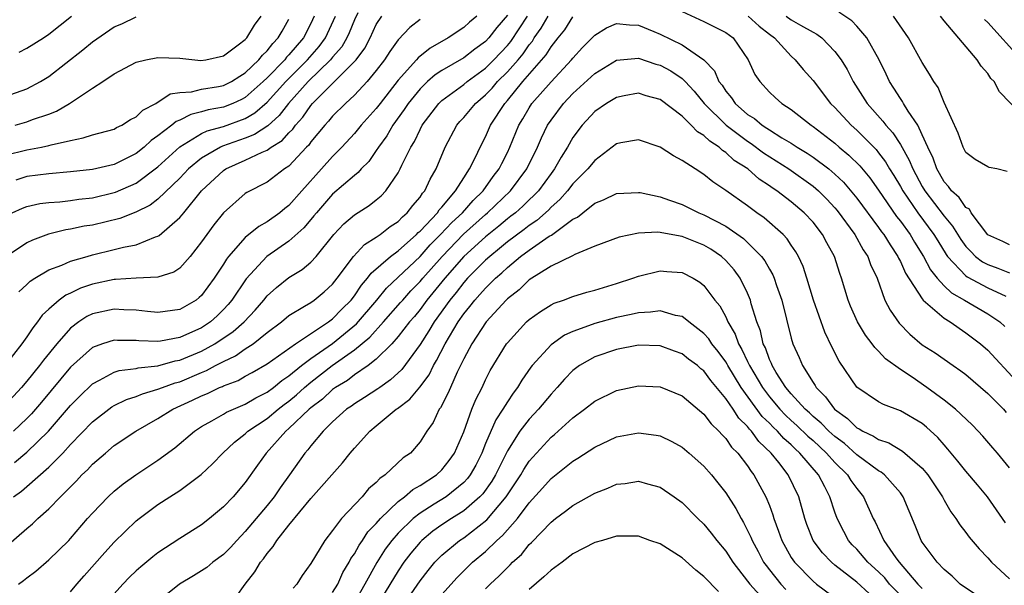
# Model space of a CAD drawing. Units: inches. Extents: x 2649000 to 2652000, y 1560000 to 1561272.
# Drawn here: x 2649910 to 2650001, y 1560085 to 1560137 of the extents above; entities that cross this region are included whole.
import ezdxf

# ---------------------------------------------------------------- set-up
doc = ezdxf.new("R2010")
doc.units = ezdxf.units.IN
doc.header["$MEASUREMENT"] = 0
doc.layers.add('LD26491560_2ft', color=94, linetype='Continuous')

msp = doc.modelspace()

# ---------------------------------------------------------------- linework, layer by layer
at = {"layer": 'LD26491560_2ft'}
for points, elevation in [([(2649971, 1560137.418), (2649973, 1560136.487), (2649975, 1560135.489), (2649975.695, 1560135), (2649977.062, 1560133), (2649977.663, 1560131.663), (2649978.12, 1560131), (2649979, 1560130.048), (2649979.536, 1560129.536), (2649980.144, 1560129), (2649981, 1560128.447), (2649982.833, 1560127), (2649983, 1560126.894), (2649985, 1560125.358), (2649985.403, 1560125), (2649986.274, 1560124.275), (2649987.283, 1560123.283), (2649988.185, 1560122.185), (2649989, 1560121.064), (2649990.649, 1560118.649), (2649991, 1560118.216), (2649991.886, 1560117), (2649992.301, 1560116.3), (2649993.124, 1560115), (2649993.763, 1560113.763), (2649994.377, 1560113), (2649995, 1560112.317), (2649995.677, 1560111.677), (2649996.88, 1560111), (2649999, 1560109.741), (2650000.099, 1560109), (2650000.576, 1560108.576)], 8116), ([(2649907.404, 1560087), (2649911, 1560090.102), (2649911.494, 1560090.506), (2649912.002, 1560091), (2649913, 1560091.89), (2649914.073, 1560093), (2649915.545, 1560094.455), (2649916.042, 1560095), (2649916.536, 1560095.464), (2649917, 1560095.979), (2649918.18, 1560097), (2649919, 1560097.685), (2649920.963, 1560099), (2649923, 1560100.144), (2649924.359, 1560101), (2649926.172, 1560101.828), (2649927, 1560102.241), (2649927.54, 1560102.46), (2649928.647, 1560103), (2649928.902, 1560103.098), (2649929, 1560103.152), (2649930.348, 1560103.652), (2649931, 1560104.03), (2649931.629, 1560104.371), (2649933, 1560105.171), (2649935.604, 1560107), (2649938.613, 1560109), (2649939, 1560109.284), (2649939.832, 1560110.168), (2649940.684, 1560111), (2649941, 1560111.403), (2649941.633, 1560112.367), (2649942.205, 1560113), (2649942.528, 1560113.472), (2649944.303, 1560115), (2649945, 1560115.514), (2649946.667, 1560117), (2649946.828, 1560117.172), (2649947, 1560117.317), (2649948.588, 1560119), (2649948.75, 1560119.25), (2649949, 1560119.51), (2649950.265, 1560121), (2649951, 1560122.183), (2649951.539, 1560123), (2649952.085, 1560124.085), (2649952.499, 1560125), (2649953, 1560125.953), (2649953.471, 1560127), (2649954.756, 1560129), (2649955, 1560129.273), (2649956.424, 1560131), (2649958.564, 1560133.436), (2649959, 1560134.172), (2649959.641, 1560135), (2649960.25, 1560135.75), (2649961, 1560136.921)], 8116), ([(2649952.191, 1560137), (2649951.544, 1560136.456), (2649951, 1560135.958), (2649949.577, 1560135), (2649947.934, 1560134.066), (2649946.817, 1560133.183), (2649946.669, 1560133), (2649945, 1560131.138), (2649943.345, 1560129), (2649943, 1560128.534), (2649941.619, 1560127), (2649941, 1560126.244), (2649939.854, 1560125), (2649939, 1560124.137), (2649937.991, 1560123), (2649936.174, 1560121), (2649935, 1560119.664), (2649934.613, 1560119.386), (2649934.176, 1560119), (2649933, 1560118.148), (2649932.251, 1560117.749), (2649931, 1560116.721), (2649929.47, 1560115), (2649929.262, 1560114.738), (2649929, 1560114.299), (2649928.151, 1560113), (2649927, 1560111.428), (2649926.779, 1560111.221), (2649926.491, 1560111), (2649925, 1560110.132), (2649923, 1560109.852), (2649922.052, 1560109.948), (2649921, 1560110.078), (2649919.883, 1560110.117), (2649919, 1560110.18), (2649917, 1560109.736), (2649916.499, 1560109.502), (2649915.752, 1560109), (2649915, 1560108.44), (2649913.737, 1560107), (2649912.51, 1560105.49), (2649912.159, 1560105), (2649911, 1560103.566), (2649910.51, 1560103), (2649909, 1560101.391)], 8124), ([(2649909, 1560129.625), (2649911, 1560130.33), (2649912.234, 1560131), (2649913, 1560131.467), (2649916.104, 1560133.896), (2649917, 1560134.635), (2649919, 1560136.003), (2649919.702, 1560136.298), (2649921, 1560136.925)], 8140), ([(2649909, 1560124.277), (2649911, 1560124.765), (2649912.324, 1560125), (2649913, 1560125.137), (2649913.204, 1560125.204), (2649915, 1560125.618), (2649916.162, 1560125.838), (2649917, 1560126.114), (2649919, 1560126.657), (2649919.215, 1560126.785), (2649919.686, 1560127), (2649920.476, 1560127.524), (2649921, 1560127.773), (2649921.613, 1560128.387), (2649922.8, 1560129), (2649924.128, 1560129.872), (2649925, 1560130.015), (2649926.073, 1560130.072), (2649927, 1560130.3), (2649928.542, 1560130.542), (2649929, 1560130.637), (2649929.724, 1560131), (2649930.489, 1560131.511), (2649931, 1560131.805), (2649932.253, 1560133), (2649932.579, 1560133.421), (2649933, 1560133.809), (2649933.515, 1560134.485), (2649934.024, 1560135), (2649934.368, 1560135.632), (2649935, 1560136.705)], 8136), ([(2649947, 1560136.677), (2649946.055, 1560135.945), (2649945, 1560134.814), (2649944.231, 1560133.769), (2649943.733, 1560133), (2649943, 1560132.017), (2649942.167, 1560131), (2649941, 1560129.761), (2649940.167, 1560129), (2649939, 1560127.832), (2649938.63, 1560127.37), (2649938.28, 1560127), (2649937, 1560125.472), (2649936.808, 1560125.193), (2649936.609, 1560125), (2649935, 1560123.269), (2649934.59, 1560123), (2649933, 1560121.807), (2649931.137, 1560120.863), (2649931, 1560120.764), (2649929, 1560118.987), (2649928.112, 1560117.888), (2649927.461, 1560117), (2649927, 1560116.332), (2649925.949, 1560115), (2649925, 1560113.934), (2649924.443, 1560113.557), (2649923, 1560113.082), (2649921.005, 1560113.005), (2649919.124, 1560112.877), (2649919, 1560112.881), (2649917, 1560112.445), (2649915.919, 1560112.081), (2649915, 1560111.641), (2649914.554, 1560111.446), (2649913.957, 1560111), (2649913, 1560110.178), (2649912.396, 1560109.604), (2649911.978, 1560109), (2649911.534, 1560108.466), (2649911, 1560107.634), (2649910.544, 1560107), (2649909, 1560105.05)], 8126), ([(2649941.301, 1560137.301), (2649941, 1560136.654), (2649940.521, 1560135.479), (2649940.303, 1560135), (2649939.826, 1560134.174), (2649939, 1560133.239), (2649938.809, 1560133), (2649936.747, 1560131), (2649934.95, 1560129), (2649934.11, 1560127.89), (2649933.051, 1560126.949), (2649931.849, 1560126.151), (2649931, 1560125.825), (2649928.913, 1560125.088), (2649928.73, 1560125), (2649927, 1560123.997), (2649925.788, 1560123), (2649925, 1560122.171), (2649923, 1560120.242), (2649922.297, 1560119.702), (2649920.958, 1560119.042), (2649919.518, 1560118.482), (2649917, 1560117.871), (2649916.246, 1560117.754), (2649915, 1560117.487), (2649914.569, 1560117.431), (2649912.96, 1560117.039), (2649911.501, 1560116.498), (2649911, 1560116.241), (2649909.119, 1560115)], 8130), ([(2649909.637, 1560119), (2649910.585, 1560119.415), (2649911, 1560119.564), (2649912.172, 1560119.828), (2649913, 1560119.938), (2649914.003, 1560120.003), (2649915, 1560120.123), (2649915.761, 1560120.239), (2649917, 1560120.371), (2649919, 1560120.835), (2649919.124, 1560120.876), (2649921, 1560121.698), (2649923, 1560123.192), (2649925, 1560125.034), (2649927, 1560126.234), (2649927.518, 1560126.482), (2649929, 1560126.899), (2649931, 1560127.628), (2649931.873, 1560128.127), (2649933, 1560129.108), (2649934.704, 1560131), (2649936.699, 1560133), (2649937.772, 1560134.228), (2649938.342, 1560135), (2649939.247, 1560137)], 8132), ([(2649955, 1560137.089), (2649954.039, 1560135.961), (2649953.3, 1560135), (2649953, 1560134.68), (2649952.022, 1560133.978), (2649951, 1560133.175), (2649949, 1560132.006), (2649948.39, 1560131.61), (2649947.696, 1560131), (2649947, 1560130.344), (2649945.917, 1560129), (2649945.562, 1560128.438), (2649944.523, 1560127), (2649943.962, 1560126.038), (2649943.203, 1560125), (2649943, 1560124.681), (2649942.304, 1560123.696), (2649941.612, 1560123), (2649941.336, 1560122.664), (2649941, 1560122.415), (2649939, 1560120.695), (2649937.507, 1560119), (2649937.288, 1560118.712), (2649937, 1560118.385), (2649936.375, 1560117.624), (2649935, 1560116.399), (2649932.984, 1560115), (2649931.07, 1560112.93), (2649929.769, 1560111), (2649929.417, 1560110.583), (2649929, 1560110.137), (2649928.428, 1560109.572), (2649927.8, 1560109), (2649927, 1560108.464), (2649925, 1560107.571), (2649923.245, 1560107.245), (2649923, 1560107.217), (2649921.261, 1560107.26), (2649921, 1560107.291), (2649919.308, 1560107.308), (2649919, 1560107.331), (2649917.933, 1560107), (2649917, 1560106.67), (2649915, 1560104.865), (2649912.338, 1560101.662), (2649911.412, 1560100.588), (2649911, 1560100.162), (2649909.762, 1560099)], 8122), ([(2649909.771, 1560093), (2649910.491, 1560093.509), (2649911, 1560093.929), (2649913, 1560095.689), (2649914.294, 1560097), (2649915, 1560097.773), (2649917, 1560099.86), (2649918.785, 1560101.216), (2649919, 1560101.342), (2649920.109, 1560101.891), (2649921, 1560102.173), (2649921.574, 1560102.426), (2649923, 1560102.83), (2649923.41, 1560103), (2649924.58, 1560103.42), (2649925, 1560103.527), (2649927, 1560104.371), (2649927.454, 1560104.546), (2649928.275, 1560105), (2649929, 1560105.374), (2649930.107, 1560105.892), (2649931, 1560106.537), (2649931.705, 1560107), (2649933, 1560108.03), (2649934.312, 1560109), (2649935, 1560109.58), (2649936.427, 1560110.427), (2649937, 1560110.788), (2649937.299, 1560111), (2649938.233, 1560111.767), (2649939, 1560112.468), (2649939.411, 1560113), (2649940.896, 1560115), (2649941.905, 1560116.095), (2649943, 1560116.759), (2649943.345, 1560117), (2649944.274, 1560117.726), (2649945, 1560118.207), (2649945.382, 1560118.618), (2649945.836, 1560119), (2649946.33, 1560119.67), (2649947, 1560120.425), (2649947.226, 1560120.774), (2649947.444, 1560121), (2649947.935, 1560122.065), (2649948.494, 1560123), (2649949.296, 1560125), (2649950.358, 1560127), (2649950.655, 1560127.345), (2649951, 1560127.706), (2649952.078, 1560129), (2649953, 1560129.777), (2649953.595, 1560130.404), (2649954.098, 1560131), (2649955, 1560131.896), (2649955.977, 1560133), (2649956.444, 1560133.556), (2649957, 1560134.366), (2649957.291, 1560134.709), (2649957.464, 1560135), (2649958.096, 1560135.904), (2649958.73, 1560137)], 8118), ([(2649909.866, 1560096.134), (2649911, 1560097.063), (2649912.989, 1560099.011), (2649915, 1560101.35), (2649915.814, 1560102.186), (2649917, 1560103.335), (2649917.656, 1560103.656), (2649919, 1560104.397), (2649919.451, 1560104.549), (2649921, 1560104.744), (2649921.199, 1560104.801), (2649923, 1560104.994), (2649924.564, 1560105.436), (2649925, 1560105.506), (2649927, 1560106.333), (2649928.21, 1560107), (2649929.881, 1560108.119), (2649930.88, 1560109), (2649931.909, 1560110.091), (2649932.704, 1560111), (2649933, 1560111.373), (2649933.846, 1560112.154), (2649935, 1560113.054), (2649936.208, 1560113.792), (2649937, 1560114.461), (2649937.5, 1560115), (2649939.105, 1560117), (2649940.024, 1560117.976), (2649941, 1560118.789), (2649942.351, 1560119.649), (2649943, 1560120.168), (2649943.444, 1560120.556), (2649943.873, 1560121), (2649945, 1560122.646), (2649945.194, 1560123), (2649945.343, 1560123.343), (2649946.164, 1560125), (2649946.491, 1560125.509), (2649947, 1560126.609), (2649947.204, 1560127), (2649948.712, 1560129), (2649949, 1560129.272), (2649951, 1560130.733), (2649951.317, 1560131), (2649953, 1560132.236), (2649953.769, 1560133), (2649955, 1560134.308), (2649955.316, 1560134.684), (2649956.847, 1560137)], 8120), ([(2649909.923, 1560127), (2649911, 1560127.307), (2649911.521, 1560127.52), (2649913, 1560128.032), (2649913.705, 1560128.296), (2649914.899, 1560129), (2649917, 1560130.395), (2649917.945, 1560131), (2649919, 1560131.72), (2649921, 1560132.778), (2649921.895, 1560133), (2649923, 1560133.217), (2649925, 1560133.149), (2649926.937, 1560132.937), (2649927.387, 1560133), (2649929, 1560133.346), (2649930.36, 1560134.36), (2649931, 1560134.858), (2649931.129, 1560135), (2649931.847, 1560136.153), (2649932.467, 1560137)], 8138), ([(2649937.309, 1560137), (2649937, 1560136.329), (2649936.32, 1560135), (2649935, 1560133.449), (2649934.777, 1560133.223), (2649934.607, 1560133), (2649933, 1560131.342), (2649932.643, 1560131), (2649931, 1560129.542), (2649930.644, 1560129.356), (2649929.872, 1560129), (2649929, 1560128.654), (2649927.598, 1560128.403), (2649927, 1560128.22), (2649925.999, 1560128.001), (2649925, 1560127.484), (2649924.657, 1560127.343), (2649924.263, 1560127), (2649923, 1560126.021), (2649922.391, 1560125.609), (2649921.734, 1560125), (2649921, 1560124.415), (2649919, 1560123.423), (2649917, 1560122.947), (2649915, 1560122.725), (2649913, 1560122.555), (2649911, 1560122.306), (2649909.984, 1560121.984)], 8134), ([(2649910.261, 1560111.739), (2649911, 1560112.427), (2649911.284, 1560112.716), (2649911.73, 1560113), (2649913, 1560113.761), (2649914.203, 1560114.203), (2649915, 1560114.555), (2649916.514, 1560115), (2649917, 1560115.137), (2649919, 1560115.623), (2649919.852, 1560115.852), (2649921, 1560116.068), (2649922.786, 1560116.786), (2649923, 1560116.844), (2649923.101, 1560116.9), (2649925, 1560118.554), (2649925.209, 1560118.791), (2649925.356, 1560119), (2649926.984, 1560121), (2649929, 1560122.861), (2649929.205, 1560123), (2649931, 1560123.811), (2649932.551, 1560124.55), (2649933, 1560124.727), (2649933.376, 1560125), (2649934.388, 1560125.612), (2649935, 1560126.319), (2649935.346, 1560126.654), (2649935.584, 1560127), (2649936.26, 1560127.74), (2649937, 1560128.824), (2649937.154, 1560129), (2649939.178, 1560131), (2649941, 1560132.832), (2649941.142, 1560133), (2649941.937, 1560134.063), (2649942.435, 1560135), (2649943, 1560136.22), (2649943.504, 1560137)], 8128), ([(2649910.297, 1560133.703), (2649911, 1560134.046), (2649912.505, 1560135), (2649913, 1560135.344), (2649915.094, 1560137)], 8142), ([(2649977.048, 1560137), (2649978.077, 1560136.077), (2649979, 1560135.348), (2649979.479, 1560135), (2649981, 1560133.324), (2649981.347, 1560133), (2649982.101, 1560132.101), (2649983, 1560131.095), (2649984.609, 1560129), (2649985, 1560128.619), (2649986.495, 1560127), (2649987, 1560126.553), (2649988.768, 1560124.769), (2649989, 1560124.483), (2649989.642, 1560123.642), (2649990.003, 1560123), (2649990.393, 1560122.393), (2649991, 1560121.401), (2649991.221, 1560121), (2649992.596, 1560119), (2649994.071, 1560117), (2649994.412, 1560116.412), (2649995.178, 1560115.178), (2649995.307, 1560115), (2649997, 1560113.21), (2649997.118, 1560113.118), (2649999, 1560112.113), (2650000.652, 1560111.348)], 8118), ([(2649980.534, 1560137), (2649981, 1560136.66), (2649981.842, 1560136.158), (2649983, 1560135.515), (2649983.343, 1560135.343), (2649983.797, 1560135), (2649985, 1560133.751), (2649985.561, 1560133), (2649986.113, 1560132.113), (2649986.669, 1560131), (2649987.945, 1560129), (2649989.393, 1560127.393), (2649989.675, 1560127), (2649990.313, 1560126.314), (2649991, 1560125.23), (2649991.815, 1560123.815), (2649992.128, 1560123), (2649993, 1560121.396), (2649993.236, 1560121), (2649995, 1560118.671), (2649995.78, 1560117.78), (2649996.538, 1560116.538), (2649997, 1560115.903), (2649997.434, 1560115.434), (2649997.891, 1560115), (2649998.515, 1560114.515), (2649999, 1560114.252), (2649999.928, 1560113.928), (2650001, 1560113.491)], 8120), ([(2650001, 1560116.046), (2650000.37, 1560116.37), (2649999, 1560116.978), (2649997.494, 1560119), (2649997.32, 1560119.32), (2649997, 1560119.488), (2649996.392, 1560120.392), (2649995.69, 1560121), (2649995.407, 1560121.407), (2649995, 1560121.825), (2649994.583, 1560122.583), (2649994.324, 1560123), (2649993.992, 1560123.992), (2649993.497, 1560125), (2649993, 1560126.133), (2649992.585, 1560127), (2649991.717, 1560128.283), (2649991.286, 1560129), (2649991.188, 1560129.189), (2649991, 1560129.442), (2649990.403, 1560130.403), (2649989.999, 1560131), (2649989.684, 1560131.684), (2649989.04, 1560133), (2649987.937, 1560135), (2649987, 1560136.079), (2649986.548, 1560136.548), (2649985.365, 1560137.365)], 8122), ([(2650000.78, 1560122.779), (2649999.842, 1560123), (2649999.143, 1560123.144), (2649999, 1560123.208), (2649997.856, 1560123.856), (2649997, 1560124.505), (2649996.732, 1560125), (2649996.292, 1560126.292), (2649995, 1560129.081), (2649994.449, 1560130.449), (2649994.05, 1560131), (2649993.676, 1560131.676), (2649993, 1560132.756), (2649991.752, 1560135), (2649990.357, 1560137)], 8124), ([(2650003, 1560127.044), (2650000.076, 1560130.076), (2649999.584, 1560131), (2649999.292, 1560131.292), (2649999, 1560131.748), (2649998.401, 1560132.401), (2649998.04, 1560133), (2649995, 1560136.569), (2649994.664, 1560137)], 8126), ([(2649998.692, 1560136.692), (2649999, 1560136.403), (2650002.078, 1560133)], 8128), ([(2649910.225, 1560085), (2649910.686, 1560085.314), (2649911, 1560085.581), (2649911.807, 1560086.193), (2649913, 1560087.224), (2649914.83, 1560089), (2649915, 1560089.175), (2649916.558, 1560091), (2649917, 1560091.498), (2649918.441, 1560093), (2649919, 1560093.516), (2649919.818, 1560094.181), (2649920.986, 1560095.014), (2649923, 1560096.33), (2649924.539, 1560097.461), (2649926.337, 1560099), (2649927, 1560099.429), (2649927.949, 1560099.949), (2649929, 1560100.556), (2649929.269, 1560100.73), (2649931, 1560101.474), (2649931.951, 1560102.049), (2649933, 1560102.567), (2649933.581, 1560103), (2649934.353, 1560103.647), (2649935, 1560104.063), (2649936.149, 1560105), (2649937, 1560105.636), (2649939, 1560107.029), (2649941.178, 1560108.822), (2649943.054, 1560111), (2649943.921, 1560112.078), (2649945, 1560113.082), (2649947, 1560114.981), (2649947.942, 1560116.058), (2649948.892, 1560117), (2649949.9, 1560118.1), (2649950.895, 1560119), (2649951.877, 1560120.123), (2649952.778, 1560121), (2649953.701, 1560122.299), (2649954.252, 1560123), (2649954.491, 1560123.509), (2649955, 1560124.503), (2649955.238, 1560125), (2649956.06, 1560127), (2649956.415, 1560127.585), (2649957, 1560128.612), (2649957.249, 1560129), (2649959, 1560130.988), (2649960.89, 1560133), (2649961, 1560133.146), (2649961.886, 1560134.114), (2649963, 1560135.262), (2649964.085, 1560135.915), (2649965, 1560136.334), (2649966.192, 1560136.192), (2649967, 1560136.172), (2649968.42, 1560135.58), (2649969, 1560135.331), (2649971, 1560134.353), (2649972.994, 1560133), (2649973.977, 1560131.977), (2649974.383, 1560131), (2649974.662, 1560130.662), (2649975, 1560130.132), (2649975.518, 1560129.518), (2649975.855, 1560129), (2649977, 1560128.002), (2649977.622, 1560127.622), (2649978.344, 1560127), (2649978.751, 1560126.751), (2649979, 1560126.57), (2649980.145, 1560125.855), (2649981, 1560125.358), (2649981.547, 1560125), (2649982.46, 1560124.46), (2649983, 1560124.093), (2649984.456, 1560123), (2649985, 1560122.539), (2649985.786, 1560121.786), (2649986.707, 1560120.707), (2649987, 1560120.33), (2649989, 1560117.641), (2649989.262, 1560117.262), (2649989.473, 1560117), (2649990.046, 1560116.046), (2649990.774, 1560115), (2649990.837, 1560114.837), (2649991, 1560114.543), (2649991.466, 1560113.466), (2649993, 1560111.101), (2649993.089, 1560111), (2649995, 1560109.337), (2649995.553, 1560109), (2649997, 1560108.016), (2649998.322, 1560107), (2649999, 1560106.41), (2650001.616, 1560103.616)], 8114), ([(2649915, 1560084.294), (2649915.575, 1560085), (2649916.233, 1560085.767), (2649918.12, 1560087.88), (2649919, 1560088.831), (2649921, 1560090.783), (2649921.267, 1560091), (2649923, 1560092.291), (2649924.086, 1560093), (2649925, 1560093.574), (2649926.97, 1560095.03), (2649927.997, 1560096.003), (2649928.938, 1560097), (2649930.001, 1560097.998), (2649931, 1560098.767), (2649931.24, 1560099), (2649933, 1560100.17), (2649934.01, 1560101), (2649934.565, 1560101.435), (2649935, 1560101.747), (2649935.686, 1560102.313), (2649936.418, 1560103), (2649937, 1560103.485), (2649938.966, 1560105), (2649941, 1560106.439), (2649942.396, 1560107.604), (2649943.658, 1560109), (2649945.226, 1560110.774), (2649945.412, 1560111), (2649946.165, 1560111.834), (2649947, 1560112.688), (2649947.256, 1560113), (2649949.02, 1560115), (2649950.977, 1560117.023), (2649953, 1560118.845), (2649953.189, 1560119), (2649955.286, 1560121), (2649956.788, 1560123), (2649957.772, 1560125), (2649958.137, 1560125.863), (2649958.691, 1560127), (2649959, 1560127.474), (2649960.137, 1560129), (2649961, 1560129.903), (2649963, 1560131.737), (2649965, 1560132.95), (2649967, 1560133.148), (2649968.611, 1560132.611), (2649969, 1560132.514), (2649969.979, 1560131.979), (2649971, 1560131.277), (2649971.284, 1560131), (2649972.111, 1560130.111), (2649973.026, 1560129), (2649975.055, 1560127), (2649977, 1560125.535), (2649977.332, 1560125.332), (2649978.473, 1560124.473), (2649980.778, 1560123), (2649983, 1560121.43), (2649983.501, 1560121), (2649984.247, 1560120.247), (2649985, 1560119.433), (2649985.198, 1560119.198), (2649986.812, 1560117), (2649987.602, 1560115.602), (2649988.023, 1560115), (2649988.268, 1560114.268), (2649988.859, 1560113), (2649989.587, 1560111), (2649990.064, 1560110.064), (2649990.878, 1560108.878), (2649991.871, 1560107.871), (2649993, 1560106.917), (2649994.17, 1560106.17), (2649995.832, 1560105), (2649996.536, 1560104.536), (2649997, 1560104.177), (2649999, 1560102.459), (2650000.433, 1560101), (2650000.698, 1560100.698)], 8112), ([(2650001, 1560095.654), (2649999.899, 1560097), (2649999.472, 1560097.472), (2649998.548, 1560098.548), (2649998.132, 1560099), (2649997.565, 1560099.565), (2649996.056, 1560101), (2649995, 1560101.841), (2649993.428, 1560103), (2649992.066, 1560103.934), (2649991, 1560104.635), (2649989.633, 1560105.633), (2649989, 1560106.327), (2649988.652, 1560106.652), (2649988.427, 1560107), (2649987.797, 1560107.797), (2649987.084, 1560109), (2649986.431, 1560110.431), (2649986.201, 1560111), (2649985.609, 1560113), (2649985.442, 1560113.442), (2649984.956, 1560115), (2649984.246, 1560116.246), (2649983.859, 1560117), (2649983, 1560118.123), (2649982.192, 1560119), (2649981, 1560120.005), (2649979.683, 1560121), (2649979.264, 1560121.264), (2649979, 1560121.462), (2649978.063, 1560122.063), (2649977.01, 1560123), (2649975.788, 1560123.788), (2649975, 1560124.524), (2649974.7, 1560124.7), (2649974.395, 1560125), (2649973.536, 1560125.536), (2649973, 1560126.067), (2649972.402, 1560126.402), (2649971.84, 1560127), (2649971, 1560127.825), (2649969, 1560129.362), (2649967.707, 1560129.707), (2649967, 1560129.932), (2649965.691, 1560129.691), (2649965, 1560129.558), (2649964.08, 1560129), (2649963, 1560128.257), (2649961.842, 1560127), (2649961, 1560125.869), (2649960.505, 1560125), (2649959.919, 1560124.081), (2649959.311, 1560123), (2649959, 1560122.601), (2649957.84, 1560121), (2649957.439, 1560120.561), (2649957, 1560120.168), (2649956.411, 1560119.589), (2649955.741, 1560119), (2649955.33, 1560118.67), (2649955, 1560118.431), (2649954.22, 1560117.78), (2649953, 1560116.8), (2649951, 1560114.977), (2649949.267, 1560113), (2649947.638, 1560111), (2649947, 1560110.134), (2649946.49, 1560109.51), (2649946.042, 1560109), (2649945, 1560107.653), (2649944.407, 1560107), (2649943, 1560105.588), (2649942.253, 1560105), (2649941, 1560104.142), (2649940.355, 1560103.645), (2649939.246, 1560103), (2649939, 1560102.824), (2649938.062, 1560101.937), (2649937, 1560101.13), (2649936.852, 1560101), (2649935, 1560099.232), (2649934.714, 1560099), (2649932.896, 1560097), (2649932.127, 1560095.872), (2649931, 1560094.301), (2649929.887, 1560093), (2649929, 1560092.057), (2649927.734, 1560091), (2649927, 1560090.426), (2649925, 1560089.164), (2649923, 1560087.852), (2649922.52, 1560087.48), (2649921.42, 1560086.58), (2649921, 1560086.213), (2649920.381, 1560085.619), (2649919.769, 1560085), (2649919, 1560084.114)], 8110), ([(2650000.611, 1560090.611), (2649998.969, 1560093), (2649998.074, 1560094.074), (2649997, 1560095.322), (2649996.258, 1560096.258), (2649995.356, 1560097.356), (2649995, 1560097.74), (2649994.419, 1560098.419), (2649993.38, 1560099.38), (2649993, 1560099.686), (2649991, 1560100.874), (2649989.439, 1560101.439), (2649989, 1560101.693), (2649987, 1560103.032), (2649985.401, 1560105.401), (2649984.728, 1560106.728), (2649984.073, 1560108.073), (2649983.03, 1560111), (2649982.433, 1560113), (2649982.085, 1560114.085), (2649981.658, 1560115), (2649981.427, 1560115.426), (2649981, 1560116.034), (2649980.621, 1560116.621), (2649980.249, 1560117), (2649978.531, 1560118.53), (2649977.851, 1560119), (2649977, 1560119.631), (2649975, 1560121.042), (2649973.812, 1560121.812), (2649973, 1560122.493), (2649972.19, 1560123), (2649971, 1560123.787), (2649970.202, 1560124.202), (2649969, 1560125.01), (2649967, 1560125.67), (2649965.38, 1560125.38), (2649965, 1560125.305), (2649963, 1560123.789), (2649962.366, 1560123), (2649961, 1560121.644), (2649960.498, 1560121), (2649959.804, 1560120.196), (2649959, 1560119.492), (2649958.765, 1560119.235), (2649957.708, 1560118.292), (2649957, 1560117.831), (2649956.539, 1560117.461), (2649955, 1560116.321), (2649954.287, 1560115.713), (2649953.393, 1560115), (2649953, 1560114.642), (2649951.359, 1560113), (2649951, 1560112.604), (2649950.305, 1560111.695), (2649949.724, 1560111), (2649948.29, 1560109), (2649947.814, 1560108.186), (2649947, 1560106.941), (2649945.341, 1560104.659), (2649944.31, 1560103.69), (2649943.31, 1560103), (2649943.136, 1560102.864), (2649941.929, 1560102.071), (2649941, 1560101.504), (2649940.713, 1560101.287), (2649940.279, 1560101), (2649939, 1560099.85), (2649938.131, 1560099), (2649937, 1560097.653), (2649936.72, 1560097.28), (2649936.456, 1560097), (2649935.05, 1560095), (2649934.186, 1560093.814), (2649933.644, 1560093), (2649933, 1560092.205), (2649931, 1560089.825), (2649930.211, 1560089), (2649929.647, 1560088.352), (2649929, 1560087.721), (2649928.025, 1560087), (2649927.469, 1560086.531), (2649926.243, 1560085.757), (2649924.981, 1560085), (2649923.883, 1560084.117)], 8108), ([(2649930.169, 1560083.831), (2649930.991, 1560085), (2649931.882, 1560086.118), (2649932.388, 1560087), (2649932.676, 1560087.324), (2649933, 1560087.811), (2649933.558, 1560088.442), (2649933.896, 1560089), (2649935, 1560090.387), (2649937, 1560092.822), (2649939.908, 1560096.092), (2649940.618, 1560097), (2649941, 1560097.453), (2649942.401, 1560099), (2649943, 1560099.484), (2649944.804, 1560101), (2649944.925, 1560101.075), (2649946.065, 1560101.935), (2649946.974, 1560103.027), (2649947.83, 1560104.17), (2649948.235, 1560105), (2649948.525, 1560105.475), (2649949.303, 1560107), (2649950.49, 1560109), (2649951, 1560109.733), (2649951.578, 1560110.422), (2649952.01, 1560111), (2649952.493, 1560111.507), (2649953, 1560112.1), (2649953.905, 1560113), (2649954.496, 1560113.503), (2649955, 1560113.991), (2649956.216, 1560115), (2649957, 1560115.582), (2649958.835, 1560116.835), (2649959.043, 1560116.956), (2649961, 1560118.392), (2649961.41, 1560118.59), (2649961.898, 1560119), (2649963, 1560119.88), (2649963.821, 1560120.179), (2649965, 1560120.769), (2649967, 1560120.859), (2649967.163, 1560120.837), (2649969, 1560120.436), (2649969.844, 1560120.156), (2649971, 1560119.734), (2649972.529, 1560119), (2649973, 1560118.814), (2649975, 1560117.767), (2649976.627, 1560116.627), (2649977, 1560116.276), (2649978.267, 1560115), (2649978.58, 1560114.58), (2649979, 1560113.832), (2649979.318, 1560113.318), (2649979.45, 1560113), (2649979.662, 1560112.338), (2649980.128, 1560111), (2649981, 1560107.512), (2649981.152, 1560107), (2649981.734, 1560105.734), (2649982.044, 1560105), (2649983, 1560103.451), (2649983.184, 1560103.184), (2649983.281, 1560103), (2649984.152, 1560102.152), (2649984.955, 1560101), (2649986.16, 1560100.16), (2649987, 1560099.316), (2649987.221, 1560099.221), (2649987.555, 1560099), (2649988.549, 1560098.549), (2649989, 1560098.222), (2649989.925, 1560097.925), (2649991.176, 1560097.176), (2649993, 1560095.609), (2649993.508, 1560095), (2649994.843, 1560093), (2649995, 1560092.692), (2649995.618, 1560091.618), (2649996.082, 1560091), (2649996.428, 1560090.428), (2649997, 1560089.707), (2649997.293, 1560089.293), (2649998.217, 1560088.217), (2649999, 1560087.402), (2649999.357, 1560087), (2650001, 1560085.486)], 8106), ([(2649997.979, 1560083.979), (2649996.464, 1560085), (2649995.725, 1560085.725), (2649995, 1560086.342), (2649994.375, 1560087), (2649993, 1560088.843), (2649992.901, 1560089), (2649992.358, 1560090.358), (2649991.259, 1560093), (2649991, 1560093.344), (2649989.529, 1560095), (2649989.239, 1560095.239), (2649989, 1560095.358), (2649987, 1560096.834), (2649985.866, 1560097.866), (2649985, 1560098.499), (2649984.447, 1560099), (2649983.742, 1560099.741), (2649983, 1560100.346), (2649982.666, 1560100.666), (2649982.285, 1560101), (2649981, 1560102.424), (2649980.517, 1560103), (2649979.63, 1560104.37), (2649979.25, 1560105), (2649979.185, 1560105.185), (2649979, 1560105.568), (2649978.631, 1560106.631), (2649978.435, 1560107), (2649978.176, 1560108.176), (2649977.849, 1560109), (2649977.34, 1560110.66), (2649977.258, 1560111), (2649977.19, 1560111.19), (2649977, 1560111.619), (2649976.33, 1560113), (2649975.769, 1560113.769), (2649975, 1560114.634), (2649974.599, 1560115), (2649973.646, 1560115.646), (2649973, 1560116.022), (2649971, 1560116.826), (2649970.838, 1560116.838), (2649969, 1560117.189), (2649968.789, 1560117.211), (2649967, 1560117.121), (2649965.243, 1560116.757), (2649963, 1560115.93), (2649961.178, 1560115.177), (2649960.953, 1560115.047), (2649959, 1560114.108), (2649957, 1560112.865), (2649956.067, 1560111.932), (2649955, 1560111.101), (2649954.898, 1560111), (2649953.07, 1560109), (2649951.752, 1560107), (2649951, 1560105.632), (2649950.39, 1560104.39), (2649949.779, 1560103), (2649949.557, 1560102.444), (2649948.87, 1560101.13), (2649948.754, 1560101), (2649948.195, 1560099.805), (2649947.617, 1560099), (2649947, 1560098.015), (2649946.117, 1560097), (2649945.457, 1560096.543), (2649943.82, 1560095), (2649943.323, 1560094.677), (2649943, 1560094.314), (2649942.289, 1560093.71), (2649941.693, 1560093), (2649939.819, 1560091), (2649939, 1560089.913), (2649938.279, 1560089), (2649937, 1560086.874), (2649936.22, 1560085.78), (2649935.719, 1560085), (2649935.372, 1560084.628)], 8104), ([(2649939, 1560084.215), (2649939.468, 1560085), (2649939.94, 1560086.06), (2649940.516, 1560087), (2649940.67, 1560087.33), (2649941, 1560087.773), (2649941.424, 1560088.576), (2649941.737, 1560089), (2649942.231, 1560089.768), (2649943, 1560090.561), (2649943.372, 1560091), (2649945, 1560092.564), (2649945.577, 1560093), (2649946.336, 1560093.664), (2649947, 1560094.034), (2649948.496, 1560095), (2649949, 1560095.471), (2649949.681, 1560096.319), (2649950.154, 1560097), (2649951, 1560098.944), (2649951.753, 1560101), (2649952.109, 1560101.891), (2649952.678, 1560103), (2649953, 1560103.689), (2649953.44, 1560104.56), (2649954.925, 1560107), (2649955, 1560107.098), (2649956.756, 1560109), (2649957, 1560109.225), (2649958.031, 1560109.969), (2649959, 1560110.565), (2649959.286, 1560110.714), (2649960.128, 1560111), (2649961, 1560111.341), (2649962.274, 1560111.726), (2649963, 1560111.913), (2649965, 1560112.515), (2649966.503, 1560113), (2649967, 1560113.188), (2649969, 1560113.681), (2649969.621, 1560113.621), (2649971, 1560113.525), (2649972.026, 1560113), (2649972.643, 1560112.643), (2649973, 1560112.344), (2649974.012, 1560111), (2649974.458, 1560110.458), (2649975, 1560109.452), (2649975.203, 1560109), (2649975.876, 1560107.876), (2649976.167, 1560107), (2649976.488, 1560106.488), (2649977, 1560105.367), (2649977.127, 1560105.127), (2649977.172, 1560105), (2649978.356, 1560103), (2649979, 1560102.142), (2649979.966, 1560101), (2649980.469, 1560100.469), (2649981, 1560099.972), (2649981.518, 1560099.518), (2649982.533, 1560098.533), (2649983, 1560098.13), (2649984.244, 1560097), (2649985, 1560096.143), (2649986.166, 1560095), (2649986.471, 1560094.471), (2649987, 1560093.739), (2649987.616, 1560093), (2649988.512, 1560091), (2649988.689, 1560090.689), (2649989.482, 1560089), (2649990.586, 1560087.414), (2649990.892, 1560087), (2649992.61, 1560085), (2649993, 1560084.6)], 8102), ([(2649991, 1560083.999), (2649990.014, 1560085), (2649989.561, 1560085.561), (2649989, 1560086.114), (2649988.025, 1560087), (2649987, 1560088.187), (2649986.594, 1560088.594), (2649986.238, 1560089), (2649985.803, 1560089.803), (2649985.208, 1560091), (2649985, 1560091.576), (2649984.543, 1560093), (2649984.089, 1560093.911), (2649983.5, 1560095), (2649981.8, 1560097), (2649981.371, 1560097.371), (2649981, 1560097.736), (2649980.321, 1560098.321), (2649979.737, 1560099), (2649979.356, 1560099.356), (2649979, 1560099.733), (2649978.351, 1560100.352), (2649976.413, 1560103), (2649975.189, 1560105), (2649975.13, 1560105.13), (2649975, 1560105.338), (2649974.295, 1560106.295), (2649973.715, 1560107), (2649973.442, 1560107.442), (2649973, 1560107.946), (2649971.606, 1560109), (2649971.297, 1560109.297), (2649971, 1560109.486), (2649970.403, 1560109.597), (2649969, 1560110.015), (2649968.116, 1560109.884), (2649967, 1560109.84), (2649966.334, 1560109.666), (2649965, 1560109.391), (2649963, 1560108.856), (2649962.754, 1560108.754), (2649961, 1560108.132), (2649960.224, 1560107.777), (2649959, 1560106.911), (2649957.282, 1560105), (2649957.157, 1560104.843), (2649956.335, 1560103.665), (2649955.938, 1560103), (2649955.527, 1560102.472), (2649955, 1560101.698), (2649954.578, 1560101), (2649953.952, 1560100.049), (2649953, 1560097.864), (2649952.655, 1560097), (2649952.104, 1560095.896), (2649951.6, 1560095), (2649951.347, 1560094.654), (2649951, 1560094.298), (2649949.382, 1560093), (2649948.311, 1560092.311), (2649947, 1560091.5), (2649946.369, 1560091), (2649945, 1560089.668), (2649944.421, 1560089), (2649943.815, 1560088.185), (2649943.038, 1560086.962), (2649941.949, 1560085), (2649941, 1560083.328)], 8100), ([(2649988.142, 1560084.142), (2649987, 1560085.183), (2649985, 1560086.734), (2649984.679, 1560087), (2649983.857, 1560087.857), (2649983.013, 1560089), (2649982.443, 1560090.443), (2649982.25, 1560091), (2649981.685, 1560093), (2649980.733, 1560095), (2649979.857, 1560096.143), (2649979.177, 1560097), (2649978.046, 1560098.046), (2649977.368, 1560099), (2649977.18, 1560099.179), (2649977, 1560099.425), (2649976.195, 1560100.195), (2649975.684, 1560101), (2649975, 1560101.998), (2649973.633, 1560103.633), (2649973, 1560104.512), (2649972.72, 1560104.719), (2649972.405, 1560105), (2649971.603, 1560105.603), (2649971, 1560106.08), (2649970.318, 1560106.318), (2649969, 1560106.816), (2649967, 1560106.873), (2649965, 1560106.488), (2649963, 1560105.791), (2649961.62, 1560105), (2649961, 1560104.538), (2649960.232, 1560103.768), (2649959.572, 1560103), (2649959, 1560102.395), (2649957.847, 1560101), (2649957, 1560100.101), (2649956.158, 1560099), (2649955, 1560097.199), (2649953.914, 1560095), (2649953.575, 1560094.426), (2649952.742, 1560093.258), (2649952.491, 1560093), (2649951, 1560091.709), (2649949.876, 1560091), (2649949, 1560090.417), (2649948.17, 1560089.83), (2649947.163, 1560089), (2649947, 1560088.836), (2649946.165, 1560087.835), (2649945.528, 1560087), (2649945, 1560086.226), (2649943.037, 1560083)], 8098), ([(2649945.426, 1560083), (2649947, 1560085.295), (2649947.746, 1560086.254), (2649948.373, 1560087), (2649948.676, 1560087.324), (2649949, 1560087.634), (2649950.63, 1560089), (2649951, 1560089.247), (2649953.113, 1560090.887), (2649954.903, 1560093), (2649956.229, 1560095), (2649956.505, 1560095.495), (2649957, 1560096.241), (2649957.659, 1560097), (2649959, 1560098.443), (2649959.312, 1560098.687), (2649961, 1560100.223), (2649962.062, 1560101), (2649963, 1560101.745), (2649965, 1560102.717), (2649967, 1560103.162), (2649969, 1560103.064), (2649971, 1560102.22), (2649973, 1560100.566), (2649973.663, 1560099.663), (2649974.382, 1560099), (2649974.662, 1560098.662), (2649975, 1560098.338), (2649975.543, 1560097.543), (2649976.108, 1560097), (2649977, 1560095.82), (2649977.318, 1560095.318), (2649977.585, 1560095), (2649978.672, 1560093), (2649979, 1560092.192), (2649979.326, 1560091.326), (2649979.418, 1560091), (2649979.847, 1560089.847), (2649980.128, 1560089), (2649981, 1560087.437), (2649981.287, 1560087), (2649983, 1560085.263), (2649983.324, 1560085), (2649985.435, 1560083.435)], 8096), ([(2649949, 1560084.037), (2649950.396, 1560085.604), (2649951.818, 1560087), (2649953, 1560087.992), (2649954.047, 1560089), (2649954.562, 1560089.438), (2649955.92, 1560091), (2649957, 1560092.426), (2649958.227, 1560093.772), (2649959, 1560094.67), (2649961, 1560096.262), (2649961.47, 1560096.53), (2649963, 1560097.54), (2649965, 1560098.48), (2649967, 1560098.854), (2649968.626, 1560098.626), (2649969, 1560098.558), (2649970.056, 1560098.056), (2649971, 1560097.541), (2649971.655, 1560097), (2649973, 1560095.8), (2649973.692, 1560095), (2649974.281, 1560094.281), (2649975, 1560093.339), (2649975.922, 1560091.922), (2649976.41, 1560091), (2649976.64, 1560090.64), (2649977.3, 1560089.3), (2649977.408, 1560089), (2649977.968, 1560087.968), (2649978.471, 1560087), (2649978.689, 1560086.689), (2649979, 1560086.294), (2649980.049, 1560085), (2649980.509, 1560084.509)], 8094), ([(2649953, 1560084.577), (2649953.435, 1560085), (2649954.257, 1560085.743), (2649955, 1560086.53), (2649955.245, 1560086.755), (2649955.477, 1560087), (2649956.283, 1560087.717), (2649957, 1560088.613), (2649957.203, 1560088.797), (2649959, 1560090.679), (2649959.408, 1560091), (2649960.33, 1560091.67), (2649961, 1560092.208), (2649963, 1560093.33), (2649964.212, 1560093.788), (2649965, 1560094.136), (2649965.787, 1560094.213), (2649967, 1560094.419), (2649967.834, 1560094.166), (2649969, 1560093.866), (2649970.263, 1560093), (2649971, 1560092.461), (2649972.453, 1560091), (2649973, 1560090.474), (2649973.667, 1560089.667), (2649974.171, 1560089), (2649975, 1560088.007), (2649975.636, 1560087), (2649977, 1560085.282), (2649977.207, 1560085), (2649979.962, 1560081.962)], 8092), ([(2649974.324, 1560084.324), (2649973, 1560085.687), (2649972.274, 1560086.274), (2649971, 1560087.39), (2649969, 1560088.686), (2649968.051, 1560089), (2649967, 1560089.38), (2649965.395, 1560089.395), (2649965, 1560089.381), (2649963.712, 1560089), (2649963, 1560088.807), (2649961, 1560087.763), (2649960.011, 1560087), (2649959, 1560086.269), (2649958.346, 1560085.654), (2649957, 1560084.497)], 8090)]:
    msp.add_lwpolyline(points, dxfattribs=dict(at, elevation=elevation))

doc.saveas('drawing.dxf')
